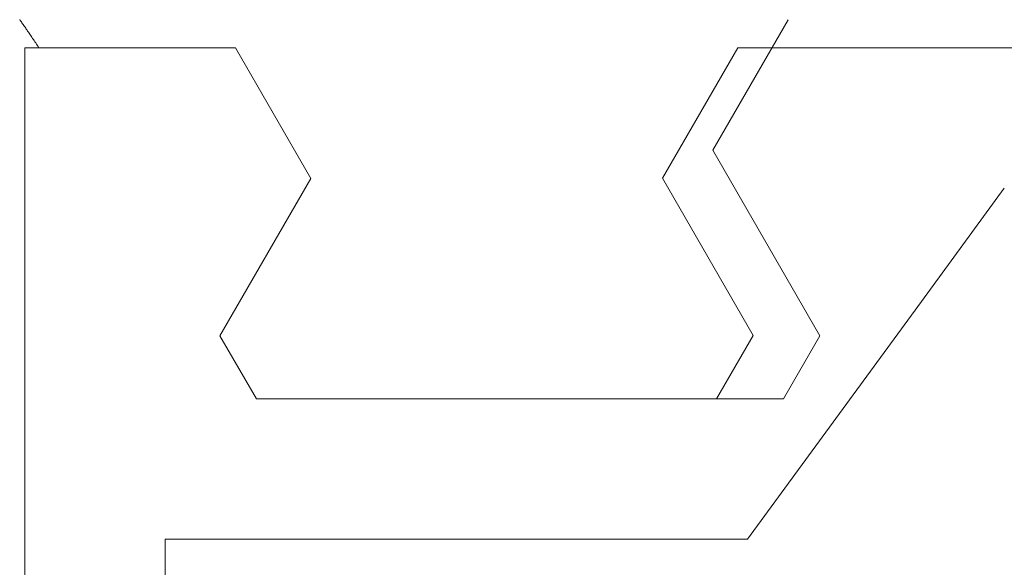
# Model space of a CAD drawing. Extents: x 0 to 171, y -1 to 179.
# Drawn here: x 14 to 14, y 13 to 13 of the extents above; entities that cross this region are included whole.
import ezdxf

# ---------------------------------------------------------------- set-up
doc = ezdxf.new("R2010")
doc.units = 0
doc.header["$MEASUREMENT"] = 0
doc.layers.get('0').update_dxf_attribs({"linetype": 'CONTINUOUS'})
doc.layers.add('OBJECT DETAIL', color=254, linetype='CONTINUOUS', lineweight=20)

# ---------------------------------------------------------------- blocks, each defined once
blk = doc.blocks.new('GLSTOP')
for p, q in [((-0.67424, -0.18713), (-0.67404, -0.18742)), ((-0.67404, -0.18742), (-0.67383, -0.18771)), ((-0.67383, -0.18771), (-0.67363, -0.188)), ((-0.67363, -0.188), (-0.67342, -0.18831)), ((-0.67342, -0.18831), (-0.67321, -0.18861)), ((-0.67321, -0.18861), (-0.67299, -0.18892)), ((-0.67299, -0.18892), (-0.67277, -0.18924)), ((-0.67277, -0.18924), (-0.67255, -0.18956)), ((-0.40036, -0.18719), (-0.4272, -0.23372)), ((-0.67255, -0.18956), (-0.67233, -0.18989)), ((-0.67233, -0.18989), (-0.6721, -0.19022)), ((-0.6721, -0.19022), (-0.67187, -0.19056)), ((-0.67187, -0.19056), (-0.67163, -0.1909)), ((-0.67163, -0.1909), (-0.6714, -0.19125)), ((-0.6714, -0.19125), (-0.67115, -0.1916)), ((-0.67115, -0.1916), (-0.67091, -0.19196)), ((-0.67091, -0.19196), (-0.67066, -0.19233)), ((-0.67066, -0.19233), (-0.67041, -0.1927)), ((-0.67041, -0.1927), (-0.67015, -0.19308)), ((-0.67015, -0.19308), (-0.66989, -0.19346)), ((-0.66989, -0.19346), (-0.66963, -0.19385)), ((-0.66963, -0.19385), (-0.66936, -0.19425)), ((-0.66936, -0.19425), (-0.66909, -0.19465)), ((-0.66909, -0.19465), (-0.66882, -0.19506)), ((-0.66882, -0.19506), (-0.66854, -0.19547)), ((-0.66854, -0.19547), (-0.66825, -0.19589)), ((-0.66825, -0.19589), (-0.66797, -0.19632)), ((-0.66797, -0.19632), (-0.66768, -0.19675)), ((-0.67238, -0.77852), (-0.67238, -0.19717)), ((-0.67238, -0.19717), (-0.61538, -0.19717)), ((-0.66768, -0.19675), (-0.66738, -0.1972)), ((-0.66738, -0.1972), (-0.59737, -0.1972)), ((-0.57052, -0.24372), (-0.59738, -0.1972)), ((-0.41836, -0.19717), (-0.4452, -0.2437)), ((-0.41836, -0.19717), (-0.22733, -0.19717)), ((-0.38909, -0.29976), (-0.4272, -0.23372)), ((-0.57052, -0.24372), (-0.60286, -0.29976)), ((-0.4452, -0.2437), (-0.41287, -0.29973)), ((-0.32336, -0.2472), (-0.35291, -0.28759)), ((-0.41488, -0.37228), (-0.35291, -0.28759)), ((-0.60286, -0.29976), (-0.58988, -0.32227)), ((-0.42588, -0.32225), (-0.41287, -0.29973)), ((-0.4021, -0.32227), (-0.38909, -0.29976)), ((-0.58987, -0.32227), (-0.40208, -0.32227)), ((-0.62238, -0.72849), (-0.62238, -0.37228)), ((-0.41488, -0.37228), (-0.62238, -0.37228))]:
    blk.add_line(p, q)

msp = doc.modelspace()

# ---------------------------------------------------------------- block references
at = {"layer": 'OBJECT DETAIL', "xscale": 0.75, "yscale": 0.75, "zscale": 0.75}
msp.add_blockref('GLSTOP', (14.373111, 13.007602), dxfattribs=at)

doc.saveas('drawing.dxf')
